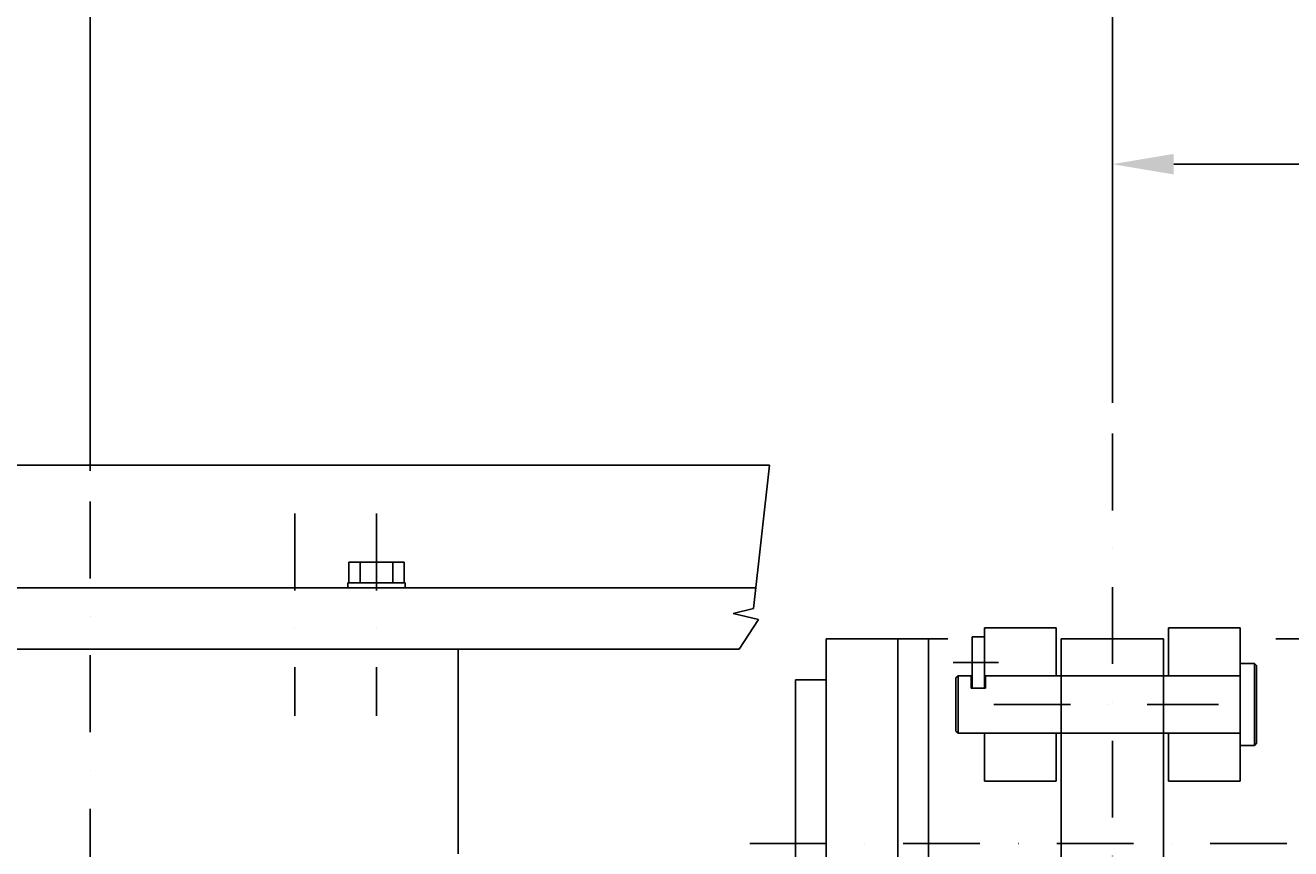
# Model space of a CAD drawing. Extents: x -5940 to 0, y 0 to 4200.
# Drawn here: x -2854 to -2235, y 3465 to 3868 of the extents above; entities that cross this region are included whole.
import ezdxf
from ezdxf.enums import TextEntityAlignment as Align

# ---------------------------------------------------------------- set-up
doc = ezdxf.new("R2010")
doc.units = 0
doc.header["$LTSCALE"] = 75
doc.linetypes.add('DASHDOT', pattern=[1, 0.5, -0.25, 0, -0.25])
doc.linetypes.add('HIDDEN', pattern=[0.375, 0.25, -0.125])
doc.layers.get('0').update_dxf_attribs({"linetype": 'CONTINUOUS'})
doc.layers.get('DEFPOINTS').update_dxf_attribs({"linetype": 'CONTINUOUS'})
for name, color, linetype in [('L1_', 7, 'CONTINUOUS'), ('L2_', 7, 'CONTINUOUS'), ('L3_', 7, 'CONTINUOUS'), ('L7_', 7, 'CONTINUOUS'), ('L8_', 7, 'CONTINUOUS')]:
    doc.layers.add(name, color=color, linetype=linetype)
doc.styles.get("Standard").update_dxf_attribs({"font": 'romans.shx'})
doc.dimstyles.get("Standard").update_dxf_attribs({"dimtxt": 3, "dimasz": 0.18, "dimexe": 0.18, "dimexo": 0.0625, "dimgap": 1, "dimtad": 0, "dimtih": 1, "dimtoh": 1, "dimdec": 4, "dimtxsty": 'STANDARD', "dimcen": 0.09, "dimclrt": 2, "dimazin": 3, "dimtfac": 0.666667, "dimtdec": 4, "dimtofl": 0, "dimtmove": 0, "dimatfit": 3, "dimtolj": 1, "dimtzin": 0})

# ---------------------------------------------------------------- blocks, each defined once
blk = doc.blocks.new('*D101')
at = {"color": 1, "linetype": 'BYBLOCK'}
for p, q in [((-3087.25, 3262.92), (-3087.25, 3922.04)), ((-2822.25, 3650.05), (-2822.25, 3922.04)), ((-3057.25, 3907.04), (-2852.25, 3907.04))]:
    blk.add_line(p, q, dxfattribs=at)
for points in [[(-3057.25, 3912.04), (-3057.25, 3902.04), (-3087.25, 3907.04)], [(-2852.25, 3912.04), (-2852.25, 3902.04), (-2822.25, 3907.04)]]:
    blk.add_solid(points, dxfattribs=at)
at = {"layer": 'DEFPOINTS', "color": 0, "linetype": 'BYBLOCK'}
for p in [(-2822.25, 3907.04), (-2822.25, 3635.05), (-3087.25, 3247.92)]:
    blk.add_point(p, dxfattribs=at)
at = {"color": 2, "linetype": 'BYBLOCK'}
blk.add_text('265', height=30, dxfattribs=at).set_placement((-2954.75, 3937.04), align=Align.CENTER)
blk = doc.blocks.new('*D103')
at = {"color": 1, "linetype": 'BYBLOCK'}
for p, q in [((-2822.25, 3650.05), (-2822.25, 3922.04)), ((-2322.25, 3683.29), (-2322.25, 3922.04)), ((-2792.25, 3907.04), (-2352.25, 3907.04))]:
    blk.add_line(p, q, dxfattribs=at)
for points in [[(-2792.25, 3912.04), (-2792.25, 3902.04), (-2822.25, 3907.04)], [(-2352.25, 3912.04), (-2352.25, 3902.04), (-2322.25, 3907.04)]]:
    blk.add_solid(points, dxfattribs=at)
at = {"layer": 'DEFPOINTS', "color": 0, "linetype": 'BYBLOCK'}
for p in [(-2322.25, 3907.04), (-2322.25, 3668.29), (-2822.25, 3635.05)]:
    blk.add_point(p, dxfattribs=at)
at = {"color": 2, "linetype": 'BYBLOCK'}
blk.add_text('500', height=30, dxfattribs=at).set_placement((-2572.25, 3937.04), align=Align.CENTER)
blk = doc.blocks.new('*D102')
at = {"color": 1, "linetype": 'BYBLOCK'}
for p, q in [((-2322.25, 3683.29), (-2322.25, 3922.04)), ((-1115.3, 3589.89), (-1115.3, 3922.04)), ((-2292.25, 3907.04), (-1145.3, 3907.04))]:
    blk.add_line(p, q, dxfattribs=at)
for points in [[(-2292.25, 3912.04), (-2292.25, 3902.04), (-2322.25, 3907.04)], [(-1145.3, 3912.04), (-1145.3, 3902.04), (-1115.3, 3907.04)]]:
    blk.add_solid(points, dxfattribs=at)
at = {"layer": 'DEFPOINTS', "color": 0, "linetype": 'BYBLOCK'}
for p in [(-1115.3, 3907.04), (-2322.25, 3668.29), (-1115.3, 3574.89)]:
    blk.add_point(p, dxfattribs=at)
at = {"color": 2, "linetype": 'BYBLOCK'}
blk.add_text('1207', height=30, dxfattribs=at).set_placement((-1718.78, 3937.04), align=Align.CENTER)
blk = doc.blocks.new('*D104')
at = {"color": 1, "linetype": 'BYBLOCK'}
for p, q in [((-2322.25, 3683.29), (-2322.25, 3815)), ((-1975.25, 3657.92), (-1975.25, 3815)), ((-2292.25, 3800), (-2005.25, 3800))]:
    blk.add_line(p, q, dxfattribs=at)
for points in [[(-2292.25, 3805), (-2292.25, 3795), (-2322.25, 3800)], [(-2005.25, 3805), (-2005.25, 3795), (-1975.25, 3800)]]:
    blk.add_solid(points, dxfattribs=at)
at = {"layer": 'DEFPOINTS', "color": 0, "linetype": 'BYBLOCK'}
for p in [(-1975.25, 3800), (-2322.25, 3668.29), (-1975.25, 3642.92)]:
    blk.add_point(p, dxfattribs=at)
at = {"color": 2, "linetype": 'BYBLOCK'}
blk.add_text('347', height=30, dxfattribs=at).set_placement((-2148.75, 3830), align=Align.CENTER)
blk = doc.blocks.new('RIDUTTORE-VL')
at = {"layer": 'L1_', "color": 1, "linetype": 'HIDDEN'}
for p, q in [((-25, 567), (25, 567)), ((-25, 539), (25, 539))]:
    blk.add_line(p, q, dxfattribs=at)
at = {"layer": 'L3_', "color": 7}
blk.add_line((-25, 585), (25, 585), dxfattribs=at)
at = {"layer": 'L8_', "color": 1, "linetype": 'DASHDOT'}
for p, q in [((0, 685.37), (0, -278.28)), ((-58.02, 553), (51.88, 553))]:
    blk.add_line(p, q, dxfattribs=at)
at = {"layer": 'L8_', "color": 7, "linetype": 'CONTINUOUS'}
for p, q in [((-140, 0), (-140, 585)), ((-140, 585), (-80.56, 585)), ((-105, 0), (-105, 585)), ((-90, 0), (-90, 585)), ((-25, 0), (-25, 585)), ((25, 0), (25, 585)), ((80.02, 585), (140, 585)), ((-155, 410.31), (-155, 565)), ((-140, 565), (-155, 565))]:
    blk.add_line(p, q, dxfattribs=at)
blk = doc.blocks.new('PERNO')
at = {"layer": 'L1_', "color": 7, "linetype": 'CONTINUOUS'}
for p, q in [((-62.5, 37.5), (-62.5, 8)), ((-27.5, 37.5), (-62.5, 37.5)), ((-27.5, 37.5), (-27.5, 14)), ((27.5, 37.5), (62.5, 37.5)), ((27.5, 37.5), (27.5, 14)), ((-62.5, 33), (-68.5, 33)), ((-68.5, 33), (-68.5, 8)), ((62.5, 20), (69.5, 20)), ((70.5, 19), (69.5, 20)), ((69.5, -20), (69.5, 20)), ((70.5, 19), (70.5, -19)), ((-76.5, 13), (-75.5, 14)), ((-76.5, 13), (-76.5, -13)), ((-75.5, 14), (-69, 14)), ((-69, 14), (-69, 8)), ((-62.5, 14), (62.5, 14)), ((-62, 14), (-62, 8)), ((-62, 8), (-69, 8)), ((-76.5, -13), (-75.5, -14)), ((-75.5, -14), (62.5, -14)), ((-62.5, -14), (-62.5, -37.5)), ((-27.5, -14), (-27.5, -37.5)), ((27.5, -14), (27.5, -37.5)), ((62.5, -20), (69.5, -20)), ((69.5, -20), (70.5, -19)), ((-27.5, -37.5), (-62.5, -37.5)), ((27.5, -37.5), (62.5, -37.5))]:
    blk.add_line(p, q, dxfattribs=at)
at = {"layer": 'L1_', "color": 1, "linetype": 'DASHDOT'}
blk.add_line((-55.68, 20.5), (-77.82, 20.5), dxfattribs=at)
at = {"layer": 'L1_', "color": 1, "linetype": 'CONTINUOUS'}
blk.add_line((-75.5, -14), (-75.5, 14), dxfattribs=at)
at = {"layer": 'L7_', "color": 7, "linetype": 'CONTINUOUS'}
blk.add_line((62.5, 37.5), (62.5, -37.5), dxfattribs=at)

msp = doc.modelspace()

# ---------------------------------------------------------------- linework, layer by layer
at = {"layer": 'L1_', "color": 7, "linetype": 'CONTINUOUS'}
for p, q in [((-2489.918, 3652.92023), (-2962.251, 3652.92023)), ((-2695.751, 3605.42023), (-2668.751, 3605.42023)), ((-2695.751, 3605.42023), (-2695.751, 3595.42023)), ((-2690.251, 3605.42023), (-2690.251, 3595.42023)), ((-2674.251, 3605.42023), (-2674.251, 3595.42023)), ((-2668.751, 3605.42023), (-2668.751, 3595.42023)), ((-2496.614, 3592.92023), (-2992.251, 3592.92023)), ((-2696.251, 3595.42023), (-2668.251, 3595.42023)), ((-2696.251, 3595.42023), (-2696.251, 3592.92023)), ((-2668.251, 3595.42023), (-2668.251, 3592.92023)), ((-3002.251, 3562.92023), (-2504.876, 3562.92023)), ((-2642.251, 3562.92023), (-2642.251, 3462.92023))]:
    msp.add_line(p, q, dxfattribs=at)
at = {"layer": 'L1_', "color": 1, "linetype": 'DASHDOT'}
for p, q in [((-2722.251, 3629.17923), (-2722.251, 3530.33623)), ((-2682.251, 3629.17923), (-2682.251, 3530.33623))]:
    msp.add_line(p, q, dxfattribs=at)
at = {"layer": 'L2_', "color": 1, "linetype": 'DASHDOT'}
msp.add_line((-2822.251, 3635.04841), (-2822.251, 2539.17923), dxfattribs=at)
at = {"layer": 'L3_', "color": 1, "linetype": 'DASHDOT'}
msp.add_line((-2499.62527, 3467.92023), (-1077.83602, 3467.92023), dxfattribs=at)
at = {"layer": 'L7_', "color": 1, "linetype": 'CONTINUOUS'}
for p, q in [((-2489.918, 3652.92023), (-2497.743, 3582.80523)), ((-2497.743, 3582.80523), (-2507.733, 3580.41223)), ((-2507.733, 3580.41223), (-2495.337, 3577.50223)), ((-2495.337, 3577.50223), (-2504.876, 3562.92023))]:
    msp.add_line(p, q, dxfattribs=at)

# ---------------------------------------------------------------- block references
at = {"layer": 'L3_', "color": 2}
for name, p in [('RIDUTTORE-VL', (-2322.251, 2982.92023)), ('PERNO', (-2322.251, 3535.92023))]:
    msp.add_blockref(name, p, dxfattribs=at)

# ---------------------------------------------------------------- dimensions: what is measured, and where the dimension line sits
at = {"layer": 'L3_', "color": 1}
for base, p1, p2, picture, middle in [((-2822.251, 3907.04323), (-3087.251, 3247.92023), (-2822.251, 3635.04841), '*D101', (-2954.751, 3937.04323)), ((-2322.251, 3907.04323), (-2822.251, 3635.04841), (-2322.251, 3668.29343), '*D103', (-2572.251, 3937.04323)), ((-1115.3, 3907.04323), (-2322.251, 3668.29343), (-1115.3, 3574.88971), '*D102', (-1718.7755, 3937.04323)), ((-1975.251, 3800), (-2322.251, 3668.29343), (-1975.251, 3642.92023), '*D104', (-2148.751, 3830))]:
    dim = msp.add_linear_dim(base=base, p1=p1, p2=p2, dimstyle='Standard', dxfattribs=at)
    dim.commit()
    dim.dimension.update_dxf_attribs({"geometry": picture, "text_midpoint": middle})

doc.saveas('drawing.dxf')
